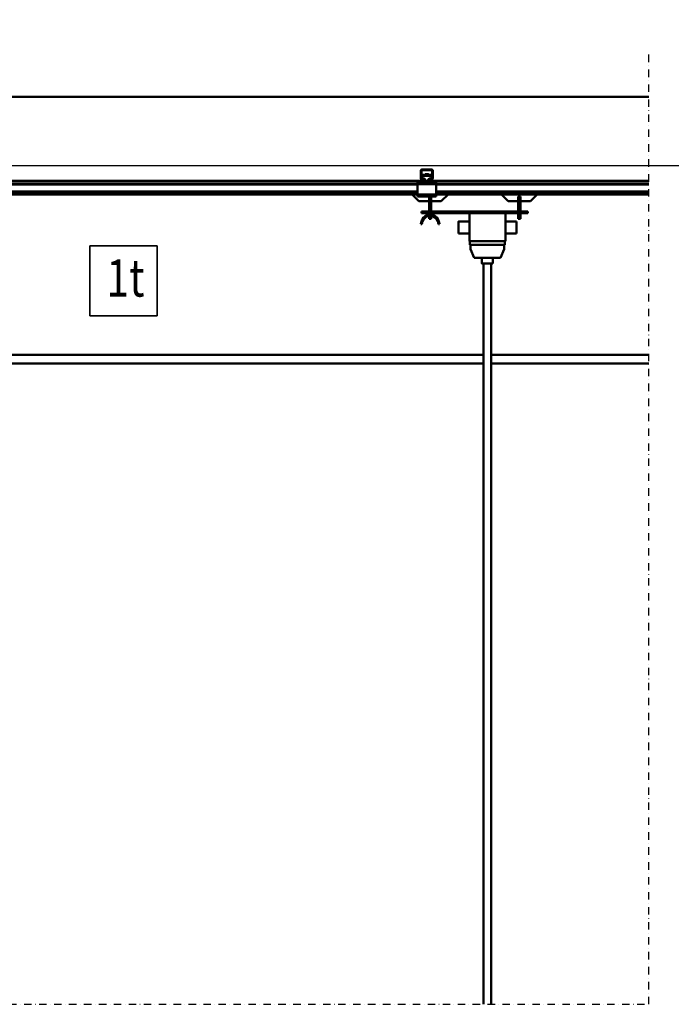
# Model space of a CAD drawing. Units: millimetres. Extents: x 0 to 23760, y 0 to 16800.
# Drawn here: x 4022 to 5770, y 10932 to 13572 of the extents above; entities that cross this region are included whole.
import ezdxf
from ezdxf.enums import TextEntityAlignment as Align

# ---------------------------------------------------------------- set-up
doc = ezdxf.new("R2010")
doc.units = ezdxf.units.MM
doc.header["$MEASUREMENT"] = 0
doc.linetypes.add('DASHDOT', pattern=[1.0001, 0.5, -0.25, 0.0001, -0.25])
for name, color, linetype, lineweight in [('(0)', 7, 'Continuous', 35), ('(1) Shape lines', 7, 'Continuous', 35), ('(4) Texts', 7, 'Continuous', 35), ('(6) Dimensions', 7, 'Continuous', 35)]:
    doc.layers.add(name, color=color, linetype=linetype, lineweight=lineweight)
doc.styles.add('Arial', font='ARIAL.TTF')
doc.dimstyles.new('Vertex Style', dxfattribs={"dimscale": 40, "dimtxt": 0.18, "dimasz": 3.6, "dimexe": 1.8, "dimexo": 0.0625, "dimgap": 1.7, "dimtad": 1, "dimdec": 1, "dimdsep": 46, "dimtxsty": 'Arial', "dimblk1": 'CLOSED', "dimblk2": 'CLOSED', "dimsah": 1, "dimcen": 0.09, "dimdle": 1.8, "dimclrd": 9, "dimclre": 9, "dimadec": 1, "dimazin": 2, "dimtfac": 0.65, "dimtdec": 4, "dimtmove": 0, "dimatfit": 3, "dimfxl": 0, "dimtolj": 1, "dimtzin": 0, "dimlwd": 25, "dimlwe": 25, "dimarcsym": 0})

# ---------------------------------------------------------------- blocks, each defined once
blk = doc.blocks.new('_Closed')
at = {"color": 0, "linetype": 'ByBlock', "lineweight": -2}
for p, q in [((-1, 0.166667), (0, 0)), ((-1, 0.166667), (-1, -0.166667)), ((0, 0), (-1, -0.166667)), ((0, 0), (-1, 0))]:
    blk.add_line(p, q, dxfattribs=at)
blk = doc.blocks.new('*D65')
at = {"layer": '(6) Dimensions', "color": 9, "lineweight": 25}
for p, q in [((1962.1, 13364.9), (1962.1, 14184.5)), ((1962.1, 13508.9), (1962.1, 13652.9)), ((2594.1, 13364.9), (1890.1, 13364.9)), ((1962.1, 13364.9), (1962.1, 13179.9)), ((12310.9, 13179.9), (1890.1, 13179.9)), ((1962.1, 13035.9), (1962.1, 12891.9))]:
    blk.add_line(p, q, dxfattribs=at)
at = {"layer": 'Defpoints', "color": 0}
for p in [(2714.1, 13364.9), (1961.2, 13179.9), (12430.9, 13179.9)]:
    blk.add_point(p, dxfattribs=at)
at = {"layer": '(6) Dimensions', "color": 9, "lineweight": 25, "xscale": 144, "yscale": 144, "zscale": 144}
for p, rotation in [((1962.1, 13364.9), 270), ((1962.1, 13179.9), 90)]:
    blk.add_blockref('_Closed', p, dxfattribs=dict(at, rotation=rotation))
at = {"layer": '(6) Dimensions', "color": 0, "lineweight": 35, "insert": (1829.4, 13974.9), "char_height": 140, "attachment_point": 5, "rotation": 90, "style": 'Arial'}
blk.add_mtext('\\A1;185', dxfattribs=at)
blk = doc.blocks.new('*D66')
at = {"layer": '(6) Dimensions', "color": 9, "lineweight": 25}
for p, q in [((12310.9, 13179.9), (1890.1, 13179.9)), ((1962.1, 12795.9), (1962.1, 13035.9)), ((2594.1, 12651.9), (1890.1, 12651.9))]:
    blk.add_line(p, q, dxfattribs=at)
at = {"layer": 'Defpoints', "color": 0}
for p in [(1962.1, 13179.9), (12430.9, 13179.9), (2714.1, 12651.9)]:
    blk.add_point(p, dxfattribs=at)
at = {"layer": '(6) Dimensions', "color": 9, "lineweight": 25, "xscale": 144, "yscale": 144, "zscale": 144}
for p, rotation in [((1962.1, 13179.9), 90), ((1962.1, 12651.9), 270)]:
    blk.add_blockref('_Closed', p, dxfattribs=dict(at, rotation=rotation))
at = {"layer": '(6) Dimensions', "color": 0, "lineweight": 35, "insert": (1829.4, 12915.9), "char_height": 140, "attachment_point": 5, "rotation": 90, "style": 'Arial'}
blk.add_mtext('\\A1;528', dxfattribs=at)
blk = doc.blocks.new('*D72')
at = {"layer": '(6) Dimensions', "color": 9, "lineweight": 25}
for p, q in [((2714.1, 13484.9), (2714.1, 14436.9)), ((13625.9, 13484.9), (13625.9, 14436.9)), ((2858.1, 14364.9), (13481.9, 14364.9))]:
    blk.add_line(p, q, dxfattribs=at)
at = {"layer": 'Defpoints', "color": 0}
for p in [(13625.9, 14364.9), (2714.1, 13364.9), (13625.9, 13364.9)]:
    blk.add_point(p, dxfattribs=at)
at = {"layer": '(6) Dimensions', "color": 9, "lineweight": 25, "xscale": 144, "yscale": 144, "zscale": 144, "rotation": 180}
blk.add_blockref('_Closed', (2714.1, 14364.9), dxfattribs=at)
at = {"layer": '(6) Dimensions', "color": 9, "lineweight": 25, "xscale": 144, "yscale": 144, "zscale": 144}
blk.add_blockref('_Closed', (13625.9, 14364.9), dxfattribs=at)
at = {"layer": '(6) Dimensions', "color": 0, "lineweight": 35, "insert": (7965.9, 14498.5), "char_height": 140, "attachment_point": 5, "style": 'Arial'}
blk.add_mtext('\\A1;SPAN 19500', dxfattribs=at)
blk = doc.blocks.new('MACRO_11_2fbe1c7d-7bfd-441e-876b-33cd85eef56c')
at = {"layer": '(0)', "color": 7, "linetype": 'DASHDOT', "lineweight": 25, "ltscale": 40}
for p, q in [((-8120, 2520), (-8120, 5073.1)), ((-11440, 2520), (-8120, 2520))]:
    blk.add_line(p, q, dxfattribs=at)
at = {"layer": '(1) Shape lines', "color": 7, "linetype": 'Continuous', "lineweight": 50, "ltscale": 120}
for p, q in [((-8120, 4953.1), (-11320, 4953.1)), ((-8120, 4953), (-11319.9, 4953)), ((-8731.9, 4736.3), (-8731.9, 4755)), ((-8730.4, 4756), (-8730.4, 4736.2)), ((-8701.9, 4756.5), (-8729.9, 4756.5)), ((-8728.9, 4758), (-8702.9, 4758)), ((-8701.4, 4736.2), (-8701.4, 4756)), ((-8699.9, 4755), (-8699.9, 4736.3)), ((-8735.9, 4728), (-10695.9, 4728)), ((-8738.4, 4724), (-8735.9, 4726.5)), ((-8735.9, 4724), (-8735.9, 4728)), ((-8727, 4728), (-8735.9, 4728)), ((-8729.8, 4730), (-8731.7, 4735.2)), ((-8730.4, 4736.1), (-8728.1, 4729.8)), ((-8728.4, 4744.3), (-8703.4, 4744.3)), ((-8728.4, 4744.3), (-8728.4, 4741.5)), ((-8728.4, 4741.5), (-8703.4, 4741.5)), ((-8728.4, 4741.5), (-8728.4, 4734.5)), ((-8728.4, 4734.5), (-8724.9, 4734.5)), ((-8728.4, 4730.6), (-8728.4, 4734.5)), ((-8727.6, 4729.5), (-8721.9, 4729.5)), ((-8721.9, 4728), (-8727, 4728)), ((-8721.3, 4729.5), (-8721.9, 4729.5)), ((-8721.9, 4729.5), (-8721.9, 4728)), ((-8709.9, 4728), (-8721.9, 4728)), ((-8719.9, 4744.3), (-8719.9, 4745.9)), ((-8719.9, 4744.3), (-8719.9, 4745.9)), ((-8711.9, 4745.9), (-8711.9, 4744.3)), ((-8711.9, 4745.9), (-8711.9, 4744.3)), ((-8709.9, 4729.5), (-8710.5, 4729.5)), ((-8709.9, 4729.5), (-8704.2, 4729.5)), ((-8709.9, 4728), (-8709.9, 4729.5)), ((-8704.8, 4728), (-8709.9, 4728)), ((-8706.9, 4734.5), (-8703.4, 4734.5)), ((-8695.9, 4728), (-8704.8, 4728)), ((-8703.7, 4729.8), (-8701.4, 4736.1)), ((-8703.4, 4741.5), (-8703.4, 4744.3)), ((-8703.4, 4734.5), (-8703.4, 4741.5)), ((-8703.4, 4730.6), (-8703.4, 4734.5)), ((-8700.1, 4735.2), (-8702, 4730)), ((-8120, 4728), (-8695.9, 4728)), ((-8695.9, 4724), (-8695.9, 4728)), ((-8695.9, 4726.5), (-8693.4, 4724)), ((-8740.9, 4721), (-10690.9, 4721)), ((-8740.9, 4718), (-10690.9, 4718)), ((-8740.9, 4699.3), (-10690.9, 4699.3)), ((-8738.4, 4724), (-8740.9, 4724)), ((-8740.9, 4724), (-8740.9, 4719)), ((-8740.9, 4719), (-8740.9, 4691)), ((-8690.9, 4719), (-8740.9, 4719)), ((-8735.9, 4724), (-8738.4, 4724)), ((-8695.9, 4724), (-8735.9, 4724)), ((-8693.4, 4724), (-8695.9, 4724)), ((-8690.9, 4724), (-8693.4, 4724)), ((-8690.9, 4724), (-8690.9, 4719)), ((-8120, 4721), (-8690.9, 4721)), ((-8690.9, 4691), (-8690.9, 4719)), ((-8120, 4718), (-8690.9, 4718)), ((-8120, 4699.3), (-8690.9, 4699.3)), ((-8740.9, 4698.2), (-10690.9, 4698.2)), ((-8740.9, 4693), (-10690.9, 4693)), ((-8740.9, 4691), (-10690.9, 4691)), ((-8736.9, 4673), (-8754.9, 4691)), ((-8690.9, 4691), (-8740.9, 4691)), ((-8740.9, 4691), (-8740.9, 4686)), ((-8690.9, 4686), (-8740.9, 4686)), ((-8709.9, 4673), (-8736.9, 4673)), ((-8709.9, 4655.5), (-8709.9, 4685.4)), ((-8703.9, 4685.4), (-8709.9, 4685.4)), ((-8703.9, 4655.5), (-8703.9, 4685.4)), ((-8676.9, 4673), (-8703.9, 4673)), ((-8120, 4698.2), (-8690.9, 4698.2)), ((-8120, 4693), (-8690.9, 4693)), ((-8690.9, 4691), (-8690.9, 4686)), ((-8120, 4691), (-8690.9, 4691)), ((-8658.9, 4691), (-8676.9, 4673)), ((-8497.9, 4673), (-8515.9, 4691)), ((-8470.9, 4673), (-8497.9, 4673)), ((-8464.9, 4685.4), (-8470.9, 4685.4)), ((-8470.9, 4685.4), (-8470.9, 4655.5)), ((-8464.9, 4655.5), (-8464.9, 4685.4)), ((-8437.9, 4673), (-8464.9, 4673)), ((-8419.9, 4691), (-8437.9, 4673)), ((-8709.9, 4655.5), (-8703.9, 4655.5)), ((-8709.9, 4645.5), (-8709.9, 4655.5)), ((-8703.9, 4645.5), (-8703.9, 4655.5)), ((-8470.9, 4655.5), (-8470.9, 4645.5)), ((-8464.9, 4655.5), (-8470.9, 4655.5)), ((-8464.9, 4645.5), (-8464.9, 4655.5)), ((-8444.9, 4645.5), (-8729.9, 4645.5)), ((-8729.9, 4645.5), (-8729.9, 4641.5)), ((-8729.9, 4641.5), (-8444.9, 4641.5)), ((-8709.9, 4636.3), (-8709.9, 4641.5)), ((-8709.9, 4625.5), (-8709.9, 4633)), ((-8709.9, 4625.5), (-8703.9, 4625.5)), ((-8703.9, 4636.3), (-8703.9, 4641.5)), ((-8703.9, 4625.5), (-8703.9, 4633)), ((-8600.9, 4641.5), (-8600.9, 4566.5)), ((-8504.9, 4641.5), (-8504.9, 4566.5)), ((-8470.9, 4641.5), (-8470.9, 4625.5)), ((-8464.9, 4625.5), (-8470.9, 4625.5)), ((-8464.9, 4625.5), (-8464.9, 4641.5)), ((-8444.9, 4645.5), (-8444.9, 4641.5)), ((-8728.9, 4611.5), (-8731.9, 4611.5)), ((-8681.9, 4611.5), (-8684.9, 4611.5)), ((-8630.9, 4618.5), (-8600.9, 4618.5)), ((-8504.9, 4618.5), (-8474.9, 4618.5)), ((-8600.9, 4586.5), (-8630.9, 4586.5)), ((-8474.9, 4586.5), (-8504.9, 4586.5)), ((-8504.9, 4566.5), (-8600.9, 4566.5)), ((-8600.1, 4566.5), (-8600.1, 4556.5)), ((-8506.6, 4556.5), (-8600.1, 4556.5)), ((-8598.6, 4544.5), (-8598.6, 4556.5)), ((-8588.6, 4521.5), (-8598.6, 4544.5)), ((-8508.1, 4544.5), (-8518.1, 4521.5)), ((-8508.1, 4556.5), (-8508.1, 4544.5)), ((-8506.6, 4556.5), (-8506.6, 4566.5)), ((-8518.1, 4521.5), (-8588.6, 4521.5)), ((-8568.4, 4506.5), (-8568.4, 4521.5)), ((-8538.4, 4521.5), (-8538.4, 4506.5)), ((-8563.4, 2520), (-8563.4, 4506.5)), ((-8543.4, 4506.5), (-8543.4, 2520)), ((-8563.4, 4261), (-10545.9, 4261)), ((-8120, 4261), (-8543.4, 4261)), ((-10545.9, 4238), (-8563.4, 4238)), ((-8543.4, 4238), (-8120, 4238))]:
    blk.add_line(p, q, dxfattribs=at)
for points in [[(-8711.9, 4745.9), (-8711.9, 4745.9), (-8719.9, 4745.9)], [(-8630.9, 4618.5), (-8630.9, 4618.5), (-8630.9, 4586.5)], [(-8474.9, 4586.5), (-8474.9, 4618.5), (-8474.9, 4618.5)], [(-8568.3, 4506.5), (-8568.4, 4506.5), (-8538.5, 4506.5)]]:
    blk.add_lwpolyline(points, dxfattribs=at)
for centre, radius, start, end in [((-8728.9, 4755), 3, 90, 180), ((-8729.9, 4756), 0.5, 90, 180), ((-8702.9, 4755), 3, 0, 90), ((-8701.9, 4756), 0.5, 0, 90), ((-8728.9, 4736.3), 3, 180, 200), ((-8729.9, 4736.2), 0.5, 180, 200), ((-8727, 4731), 3, 200, 270), ((-8727.6, 4730), 0.5, 200, 270), ((-8704.8, 4731), 3, 270, 340), ((-8704.2, 4730), 0.5, 270, 340), ((-8701.9, 4736.2), 0.5, 340, 0), ((-8702.9, 4736.3), 3, 340, 0), ((-8706.9, 4611.5), 25, 0, 180), ((-8706.9, 4611.5), 22, 0, 180)]:
    blk.add_arc(centre, radius, start, end, dxfattribs=at)
for centre, major_axis, start_param, end_param in [((-8724.9, 4729.8), (5, 0), 5.884621, 7.853982), ((-8724.9, 4732.7), (-5, 0), 2.220777, 2.82712), ((-8706.9, 4729.8), (5, 0), 1.570796, 3.540157), ((-8706.9, 4732.7), (-5, 0), 0.314472, 0.920815)]:
    blk.add_ellipse(centre, major_axis=major_axis, ratio=0.933378, start_param=start_param, end_param=end_param, dxfattribs=at)

msp = doc.modelspace()

# ---------------------------------------------------------------- linework, layer by layer
at = {"layer": '(4) Texts', "color": 9, "lineweight": 35}
for p, q in [((4210.1, 12778.15), (4210.1, 12965.65)), ((4210.1, 12965.65), (4391.35, 12965.65)), ((4391.35, 12965.65), (4391.35, 12778.15)), ((4210.1, 12778.15), (4391.35, 12778.15))]:
    msp.add_line(p, q, dxfattribs=at)

# ---------------------------------------------------------------- block references
at = {"color": 7, "linetype": 'ByBlock', "rotation": 360}
msp.add_blockref('MACRO_11_2fbe1c7d-7bfd-441e-876b-33cd85eef56c', (13830, 8411.9), dxfattribs=at)

# ---------------------------------------------------------------- texts
at = {"layer": '(4) Texts', "color": 9, "lineweight": 35, "style": 'Arial', "width": 0.8}
msp.add_text('1t', height=100, dxfattribs=at).set_placement((4255.1, 12798.15), align=Align.BOTTOM_LEFT)

# ---------------------------------------------------------------- dimensions: what is measured, and where the dimension line sits
at = {"layer": '(6) Dimensions', "color": 7, "lineweight": 35}
dim = msp.add_linear_dim(base=(13625.9, 14364.9), p1=(2714.1, 13364.9), p2=(13625.9, 13364.9), dimstyle='Vertex Style', override={"dimtxt": 3.5, "dimexo": 3, "dimgap": 1.53125, "dimdec": 0, "dimlfac": 1.787056, "dimpost": 'SPAN <>', "dimtxsty": 'Arial', "dimcen": 0}, dxfattribs=at)
dim.commit()
dim.dimension.update_dxf_attribs({"geometry": '*D72', "text_midpoint": (7965.9, 14364.9), "dimtype": 160})
for p1, picture, middle in [((2714.1, 13364.9), '*D65', (1962.1, 13974.9)), ((2714.1, 12651.9), '*D66', (1962.1, 12915.9))]:
    dim = msp.add_linear_dim(base=(1962.1, 13179.9), p1=p1, p2=(12430.9, 13179.9), angle=90, dimstyle='Vertex Style', override={"dimtxt": 3.5, "dimexo": 3, "dimgap": 1.53125, "dimdec": 0, "dimtxsty": 'Arial', "dimcen": 0}, dxfattribs=at)
    dim.commit()
    dim.dimension.update_dxf_attribs({"geometry": picture, "text_midpoint": middle, "dimtype": 160})

doc.saveas('drawing.dxf')
